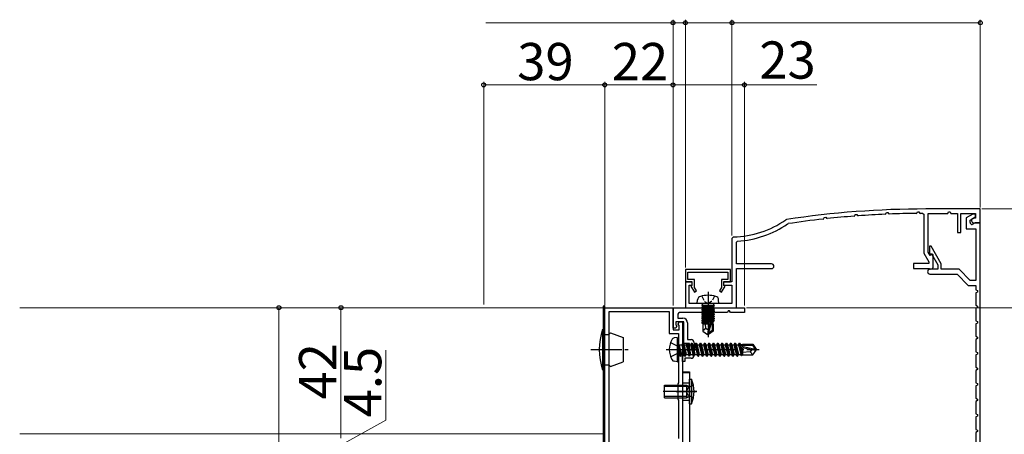
# Model space of a CAD drawing. Extents: x 105 to 1155, y 126 to 1689.
# Drawn here: x 631 to 949, y 388 to 521 of the extents above; entities that cross this region are included whole.
import ezdxf

# ---------------------------------------------------------------- set-up
doc = ezdxf.new("R2010")
doc.units = 0
doc.linetypes.add('YCENTER_1', pattern=[13, 10, -1, 1, -1])
doc.linetypes.add('YHIDDEN_1', pattern=[4, 3, -1])
for name, color, linetype, lineweight in [('YKK_11', 7, 'CONTINUOUS', 30), ('YKK_12', 2, 'CONTINUOUS', 13), ('YKK_13', 4, 'CONTINUOUS', 30), ('YKK_D', 6, 'CONTINUOUS', 13)]:
    doc.layers.add(name, color=color, linetype=linetype, lineweight=lineweight)
doc.styles.add('text-b', font='txt')

msp = doc.modelspace()

# ---------------------------------------------------------------- linework, layer by layer
at = {"layer": 'YKK_11', "color": 30, "linetype": 'ByBlock', "lineweight": -2, "ltscale": 0.5}
for p, q in [((940.99, 460.2, 0), (923.49, 460.2, 0)), ((940.99, 455.7, 0), (940.99, 460.2, 0)), ((890.38, 456.96, 0), (890.54, 457.08, 0)), ((890.54, 457.08, 0), (890.72, 457.51, 0)), ((890.72, 457.51, 0), (891.21, 457.55, 0)), ((891.21, 457.55, 0), (891.4, 457.24, 0)), ((891.4, 457.24, 0), (891.68, 457.1, 0)), ((900.38, 457.9, 0), (900.54, 458.02, 0)), ((900.54, 458.02, 0), (900.73, 458.44, 0)), ((900.73, 458.44, 0), (901.22, 458.46, 0)), ((901.22, 458.46, 0), (901.4, 458.15, 0)), ((901.4, 458.15, 0), (901.68, 458, 0)), ((910.37, 458.51, 0), (910.55, 458.62, 0)), ((910.55, 458.62, 0), (910.74, 459.03, 0)), ((910.74, 459.03, 0), (911.23, 459.04, 0)), ((911.23, 459.04, 0), (911.41, 458.72, 0)), ((911.41, 458.72, 0), (911.68, 458.56, 0)), ((920.37, 458.78, 0), (920.55, 458.89, 0)), ((920.55, 458.89, 0), (920.75, 459.29, 0)), ((920.75, 459.29, 0), (921.24, 459.29, 0)), ((921.24, 459.29, 0), (921.41, 458.96, 0)), ((921.41, 458.96, 0), (921.68, 458.79, 0)), ((922.49, 458.8, 0), (922.79, 458.5, 0)), ((922.79, 458.5, 0), (922.79, 445.93, 0)), ((924.19, 446.3, 0), (924.19, 458.8, 0)), ((924.19, 458.8, 0), (930.49, 458.8, 0)), ((930.49, 458.8, 0), (930.75, 459.3, 0)), ((930.75, 459.3, 0), (931.24, 459.3, 0)), ((931.24, 459.3, 0), (931.49, 458.8, 0)), ((931.49, 458.8, 0), (933.69, 458.8, 0)), ((933.69, 458.8, 0), (933.69, 452.6, 0)), ((934.69, 452.6, 0), (934.69, 458.8, 0)), ((934.69, 458.8, 0), (939.49, 458.8, 0)), ((938.79, 457.2, 0), (938.19, 456.85, 0)), ((938.19, 456.85, 0), (938.19, 456.4, 0)), ((939.49, 457.2, 0), (938.79, 457.2, 0)), ((939.49, 458.8, 0), (939.49, 457.2, 0)), ((878.56, 456.81, 0), (878.35, 456.73, 0)), ((878.93, 455.42, 0), (879.05, 455.47, 0)), ((938.89, 455.7, 0), (940.99, 455.7, 0)), ((861.49, 451.2, 0), (860.99, 450.7, 0)), ((860.99, 450.7, 0), (860.99, 436.7, 0)), ((933.69, 452.6, 0), (934.69, 452.6, 0)), ((862.49, 449.55, 0), (862.78, 449.85, 0)), ((862.49, 442.5, 0), (862.49, 449.55, 0)), ((922.79, 445.93, 0), (924.39, 443.15, 0)), ((924.8, 445.25, 0), (924.19, 446.3, 0)), ((925.49, 445.64, 0), (924.8, 445.25, 0)), ((925.79, 445.47, 0), (925.49, 445.64, 0)), ((925.79, 441.5, 0), (925.79, 445.47, 0)), ((873.74, 442.5, 0), (862.49, 442.5, 0)), ((862.49, 428.4, 0), (862.49, 441, 0)), ((862.49, 441, 0), (873.74, 441, 0)), ((924.39, 442.6, 0), (919.49, 442.6, 0)), ((919.49, 442.6, 0), (919.49, 441, 0)), ((919.49, 441, 0), (924.49, 441, 0)), ((924.39, 443.15, 0), (924.39, 442.6, 0)), ((924.49, 441, 0), (924.67, 440.94, 0)), ((860.49, 440.7, 0), (845.99, 440.7, 0)), ((845.99, 440.7, 0), (845.99, 436.7, 0)), ((846.79, 437.5, 0), (846.79, 439.8, 0)), ((846.79, 439.8, 0), (859.69, 439.8, 0)), ((859.69, 439.8, 0), (859.69, 437.5, 0)), ((860.49, 436.7, 0), (860.49, 440.7, 0)), ((845.99, 436.7, 0), (848.09, 436.7, 0)), ((848.19, 436.7, 0), (845.99, 436.7, 0)), ((845.99, 436.7, 0), (845.99, 428.4, 0)), ((848.89, 437.5, 0), (846.79, 437.5, 0)), ((847.19, 429.8, 0), (847.19, 435.7, 0)), ((847.19, 435.7, 0), (848.19, 435.7, 0)), ((848.09, 435.6, 0), (847.72, 435.38, 0)), ((847.72, 435.38, 0), (848.87, 433.4, 0)), ((848.09, 436.7, 0), (848.09, 435.6, 0)), ((848.19, 435.7, 0), (848.19, 436.7, 0)), ((848.89, 434.95, 0), (848.89, 437.5, 0)), ((849.56, 433.8, 0), (848.89, 434.95, 0)), ((857.59, 434.95, 0), (856.93, 433.8, 0)), ((859.69, 437.5, 0), (857.59, 437.5, 0)), ((857.59, 437.5, 0), (857.59, 434.95, 0)), ((857.62, 433.4, 0), (858.77, 435.38, 0)), ((860.99, 436.7, 0), (858.29, 436.7, 0)), ((858.29, 436.7, 0), (858.29, 435.7, 0)), ((858.29, 435.7, 0), (860.99, 435.7, 0)), ((858.39, 435.6, 0), (858.39, 436.7, 0)), ((858.39, 436.7, 0), (860.49, 436.7, 0)), ((858.77, 435.38, 0), (858.39, 435.6, 0)), ((860.99, 435.7, 0), (860.99, 429.8, 0)), ((848.87, 433.4, 0), (849.56, 433.8, 0)), ((856.93, 433.8, 0), (857.62, 433.4, 0)), ((845.99, 428.4, 0), (862.49, 428.4, 0)), ((860.99, 429.8, 0), (847.19, 429.8, 0))]:
    msp.add_line(p, q, dxfattribs=at)
at = {"layer": 'YKK_11', "color": 30, "ltscale": 0.5}
for p, q in [((938.57, 458.5), (936.49, 457.3)), ((936.49, 457.3), (936.49, 453.8)), ((937.69, 456.61), (939.49, 457.64)), ((939.49, 458.5), (938.57, 458.5)), ((939.49, 457.64), (939.49, 458.5)), ((936.49, 453.8), (939.59, 453.8)), ((937.69, 455.9), (937.69, 456.61)), ((938.64, 455.27), (938.39, 455.2)), ((939.39, 455.7), (938.64, 455.27)), ((940.99, 455.7), (939.39, 455.7)), ((939.59, 453.8), (939.59, 437.2)), ((940.99, 368.7), (940.99, 455.7)), ((925.12, 448.2), (924.59, 448.2)), ((924.59, 448.2), (924.59, 445.7)), ((928.39, 442.53), (925.12, 448.2)), ((924.59, 445.7), (925.29, 445.7)), ((925.29, 445.7), (927.29, 442.23)), ((927.29, 442.23), (927.29, 440.8)), ((928.39, 440.8), (928.39, 442.53)), ((927.29, 440.8), (924.79, 440.8)), ((924.79, 439.2), (933.49, 439.2)), ((934.16, 440.8), (928.39, 440.8)), ((933.49, 439.2), (937.09, 435.6)), ((937.76, 437.2), (934.16, 440.8)), ((937.09, 435.6), (939.59, 435.6)), ((939.59, 437.2), (937.76, 437.2)), ((939.59, 435.6), (939.59, 434.2)), ((939.59, 434.2), (940.09, 433.94)), ((940.09, 433.45), (939.59, 433.2)), ((939.59, 433.2), (939.59, 429.2)), ((940.09, 433.94), (940.09, 433.45)), ((939.59, 429.2), (940.09, 428.94)), ((940.09, 428.45), (939.59, 428.2)), ((940.09, 428.94), (940.09, 428.45)), ((939.59, 428.2), (939.59, 424.2)), ((939.59, 424.2), (940.09, 423.94)), ((940.09, 423.45), (939.59, 423.2)), ((939.59, 423.2), (939.59, 419.2)), ((940.09, 423.94), (940.09, 423.45)), ((939.59, 419.2), (940.09, 418.94)), ((940.09, 418.94), (940.09, 418.45)), ((940.09, 418.45), (939.59, 418.2)), ((939.59, 418.2), (939.59, 414.2)), ((939.59, 414.2), (940.09, 413.94)), ((940.09, 413.45), (939.59, 413.2)), ((939.59, 413.2), (939.59, 409.2)), ((940.09, 413.94), (940.09, 413.45)), ((939.59, 409.2), (940.09, 408.94)), ((940.09, 408.45), (939.59, 408.2)), ((939.59, 408.2), (939.59, 404.2)), ((940.09, 408.94), (940.09, 408.45)), ((939.59, 404.2), (940.09, 403.94)), ((940.09, 403.45), (939.59, 403.2)), ((939.59, 403.2), (939.59, 399.2)), ((940.09, 403.94), (940.09, 403.45)), ((939.59, 399.2), (940.09, 398.94)), ((940.09, 398.45), (939.59, 398.2)), ((939.59, 398.2), (939.59, 394.2)), ((940.09, 398.94), (940.09, 398.45)), ((939.59, 394.2), (940.09, 393.94)), ((940.09, 393.45), (939.59, 393.2)), ((940.09, 393.94), (940.09, 393.45)), ((939.59, 393.2), (939.59, 389.2)), ((939.59, 389.2), (940.09, 388.94)), ((940.09, 388.45), (939.59, 388.2)), ((939.59, 388.2), (939.59, 384.2)), ((940.09, 388.94), (940.09, 388.45))]:
    msp.add_line(p, q, dxfattribs=at)
at = {"layer": 'YKK_11', "color": 211, "linetype": 'ByBlock', "lineweight": -2, "ltscale": 0.5}
for p, q in [((820, 371.9, 0), (820, 428.4, 0)), ((820, 428.4, 0), (842, 428.4, 0)), ((842, 428.4, 0), (842, 421.3, 0)), ((842, 428.4, 0), (865, 428.4, 0)), ((842, 421.8, 0), (842, 428.4, 0)), ((865, 428.4, 0), (865, 426.9, 0)), ((821.4, 371.1, 0), (821.4, 427.2, 0)), ((821.4, 427.2, 0), (840.8, 427.2, 0)), ((840.8, 427.2, 0), (840.8, 420.1, 0)), ((843.5, 425.9, 0), (843.5, 425, 0)), ((854.5, 426.9, 0), (844.5, 426.9, 0)), ((854.75, 427.4, 0), (854.5, 426.9, 0)), ((855.24, 427.4, 0), (854.75, 427.4, 0)), ((855.5, 426.9, 0), (855.24, 427.4, 0)), ((859.5, 426.9, 0), (855.5, 426.9, 0)), ((859.75, 427.4, 0), (859.5, 426.9, 0)), ((860.24, 427.4, 0), (859.75, 427.4, 0)), ((860.5, 426.9, 0), (860.24, 427.4, 0)), ((865, 426.9, 0), (860.5, 426.9, 0)), ((845.5, 423.8, 0), (842.9, 423.8, 0)), ((842.9, 423.8, 0), (842.9, 422.92, 0)), ((842.9, 422.92, 0), (843.26, 422.56, 0)), ((843.26, 422.56, 0), (842.9, 421.8, 0)), ((843.5, 425, 0), (845.2, 425, 0)), ((843.64, 423.04, 0), (844, 423.8, 0)), ((844, 422.67, 0), (843.64, 423.04, 0)), ((844, 423.8, 0), (845, 423.8, 0)), ((844, 421.3, 0), (844, 422.67, 0)), ((845, 423.8, 0), (845, 357.97, 0)), ((845.5, 416.9, 0), (845.5, 423.8, 0)), ((846.7, 423.5, 0), (846.7, 418.1, 0)), ((840.8, 420.1, 0), (843.8, 420.1, 0)), ((842.9, 421.8, 0), (842, 421.8, 0)), ((842, 421.3, 0), (844, 421.3, 0)), ((843.8, 420.1, 0), (843.8, 404.2, 0)), ((847.3, 416.9, 0), (845.5, 416.9, 0)), ((846.7, 418.1, 0), (847.8, 418.1, 0)), ((847.3, 415.56, 0), (847.3, 416.9, 0)), ((848.8, 417.1, 0), (848.8, 413.1, 0)), ((845, 412.8, 0), (845.8, 413.3, 0)), ((845, 411.1, 0), (845, 412.8, 0)), ((845.8, 413.3, 0), (847.3, 413.3, 0)), ((847.42, 415.37, 0), (847.3, 415.56, 0)), ((847.3, 414.64, 0), (847.42, 414.82, 0)), ((847.3, 413.3, 0), (847.3, 414.64, 0)), ((847.42, 414.82, 0), (847.42, 415.37, 0)), ((845.8, 411.1, 0), (845, 411.1, 0)), ((847.8, 412.1, 0), (845.8, 412.1, 0)), ((845.8, 412.1, 0), (845.8, 411.1, 0)), ((843.8, 404.2, 0), (843.5, 403.9, 0)), ((843.5, 403.9, 0), (843.5, 398.9, 0)), ((843.5, 398.9, 0), (843.8, 398.6, 0)), ((843.8, 398.6, 0), (843.8, 386.2, 0))]:
    msp.add_line(p, q, dxfattribs=at)
at = {"layer": 'YKK_11', "color": 30, "linetype": 'ByBlock', "lineweight": -2, "ltscale": 0.5}
for centre, radius, start, end in [((923.49, 160.2, 0), 300, 90, 98.6134), ((923.49, 160.2, 0), 298.6, 96.3676, 98.5593), ((923.5, 160.19, 0), 298.6, 94.4405, 96.1157), ((923.49, 160.2, 0), 298.6, 92.5184, 94.1892), ((923.49, 160.2, 0), 298.6, 90.5991, 92.2676), ((923.49, 160.22, 0), 298.58, 90.1921, 90.3485), ((860.99, 481.2, 0), 30, 270.9393, 305.3462), ((860.99, 481.2, 0), 31.4, 273.2551, 304.8256), ((938.89, 456.4, 0), 0.7, 180, 270), ((873.74, 441.75, 0), 0.75, 270, 90), ((925.09, 441.5, 0), 0.7, 233.1301, 360)]:
    msp.add_arc(centre, radius, start, end, dxfattribs=at)
at = {"layer": 'YKK_11', "color": 30, "ltscale": 0.5}
for centre, radius, start in [((938.39, 455.9), 0.7, 180), ((924.79, 440), 0.8, 90)]:
    msp.add_arc(centre, radius, start, 270, dxfattribs=at)
at = {"layer": 'YKK_11', "color": 211, "linetype": 'ByBlock', "lineweight": -2, "ltscale": 0.5}
for centre, radius, start, end in [((844.5, 425.9, 0), 1, 90, 180), ((845.2, 423.5, 0), 1.5, 0, 90), ((847.8, 417.1, 0), 1, 0, 90), ((847.8, 413.1, 0), 1, 270, 360)]:
    msp.add_arc(centre, radius, start, end, dxfattribs=at)
at = {"layer": 'YKK_12'}
for p, q in [((819.5, 428.4, 0), (631.5, 428.4, 0)), ((819.5, 387.8, 0), (631.5, 387.8, 0))]:
    msp.add_line(p, q, dxfattribs=at)
at = {"layer": 'YKK_13', "linetype": 'YHIDDEN_1', "ltscale": 0.5}
for p, q in [((851.24, 432.16, 0), (852.15, 430.35, 0)), ((855.34, 432.16, 0), (854.44, 430.35, 0)), ((852.15, 430.35, 0), (853.29, 429.74, 0)), ((854.44, 430.35, 0), (853.29, 429.74, 0))]:
    msp.add_line(p, q, dxfattribs=at)
at = {"layer": 'YKK_13', "linetype": 'YCENTER_1', "ltscale": 0.5}
msp.add_line((853.29, 433.55, 0), (853.29, 418.87, 0), dxfattribs=at)
at = {"layer": 'YKK_13'}
for p, q in [((820, 428.9, 0), (819.5, 428.9, 0)), ((819.5, 428.9, 0), (819.5, 317.9, 0)), ((820, 428.9, 0), (819.5, 428.9, 0)), ((820, 317.9, 0), (820, 428.9, 0)), ((849.79, 429.8, 0), (849.89, 430.92, 0)), ((856.79, 429.8, 0), (849.79, 429.8, 0)), ((855.27, 429.1, 0), (851.32, 429.1, 0)), ((851.32, 429.1, 0), (851.32, 429.01, 0)), ((851.32, 429.01, 0), (851.81, 429.1, 0)), ((854.78, 429.1, 0), (851.32, 428.49, 0)), ((851.32, 429.01, 0), (851.69, 428.79, 0)), ((851.32, 428.31, 0), (855.27, 429.01, 0)), ((851.32, 428.49, 0), (851.69, 428.7, 0)), ((855.27, 428.49, 0), (851.32, 427.79, 0)), ((851.32, 428.49, 0), (851.32, 428.31, 0)), ((851.32, 427.61, 0), (855.27, 428.31, 0)), ((851.32, 428.31, 0), (851.69, 428.09, 0)), ((851.56, 429.3, 0), (851.56, 429.1, 0)), ((853.09, 429.1, 0), (851.69, 428.79, 0)), ((851.69, 428.7, 0), (853.5, 429.1, 0)), ((851.69, 428.7, 0), (851.69, 428.79, 0)), ((854.89, 428.79, 0), (851.69, 428.09, 0)), ((851.69, 428, 0), (854.89, 428.7, 0)), ((855.27, 429.01, 0), (854.89, 428.79, 0)), ((854.89, 428.7, 0), (854.89, 428.79, 0)), ((855.27, 428.49, 0), (854.89, 428.7, 0)), ((855.27, 428.31, 0), (854.89, 428.09, 0)), ((855.02, 429.3, 0), (855.02, 429.1, 0)), ((855.27, 429.1, 0), (855.27, 429.01, 0)), ((855.27, 428.49, 0), (855.27, 428.31, 0)), ((856.79, 429.8, 0), (856.7, 430.92, 0)), ((851.32, 427.79, 0), (851.69, 428, 0)), ((855.27, 427.79, 0), (851.32, 427.09, 0)), ((851.32, 427.79, 0), (851.32, 427.61, 0)), ((851.32, 426.91, 0), (855.27, 427.61, 0)), ((851.32, 427.61, 0), (851.69, 427.39, 0)), ((851.32, 427.09, 0), (851.69, 427.3, 0)), ((855.27, 427.09, 0), (851.32, 426.39, 0)), ((851.32, 427.09, 0), (851.32, 426.91, 0)), ((851.32, 426.21, 0), (855.27, 426.91, 0)), ((851.32, 426.91, 0), (851.69, 426.69, 0)), ((851.32, 426.39, 0), (851.69, 426.6, 0)), ((851.32, 426.39, 0), (851.32, 426.21, 0)), ((855.27, 426.39, 0), (851.32, 425.69, 0)), ((851.32, 426.21, 0), (851.69, 425.99, 0)), ((851.32, 425.51, 0), (855.27, 426.21, 0)), ((851.32, 425.69, 0), (851.69, 425.9, 0)), ((851.32, 425.69, 0), (851.32, 425.51, 0)), ((855.27, 425.69, 0), (851.32, 424.99, 0)), ((851.32, 425.51, 0), (851.69, 425.29, 0)), ((851.32, 424.81, 0), (855.27, 425.51, 0)), ((851.32, 424.99, 0), (851.69, 425.2, 0)), ((854.89, 428.09, 0), (851.69, 427.39, 0)), ((851.69, 428, 0), (851.69, 428.09, 0)), ((851.69, 427.3, 0), (854.89, 428, 0)), ((854.89, 427.39, 0), (851.69, 426.69, 0)), ((851.69, 427.3, 0), (851.69, 427.39, 0)), ((851.69, 426.6, 0), (854.89, 427.3, 0)), ((851.69, 426.6, 0), (851.69, 426.69, 0)), ((854.89, 426.69, 0), (851.69, 425.99, 0)), ((851.69, 425.9, 0), (854.89, 426.6, 0)), ((851.69, 425.9, 0), (851.69, 425.99, 0)), ((854.89, 425.99, 0), (851.69, 425.29, 0)), ((851.69, 425.2, 0), (854.89, 425.9, 0)), ((851.69, 425.2, 0), (851.69, 425.29, 0)), ((854.89, 425.29, 0), (851.69, 424.59, 0)), ((851.69, 424.5, 0), (854.89, 425.2, 0)), ((854.89, 428, 0), (854.89, 428.09, 0)), ((855.27, 427.79, 0), (854.89, 428, 0)), ((855.27, 427.61, 0), (854.89, 427.39, 0)), ((854.89, 427.3, 0), (854.89, 427.39, 0)), ((855.27, 427.09, 0), (854.89, 427.3, 0)), ((855.27, 426.91, 0), (854.89, 426.69, 0)), ((854.89, 426.6, 0), (854.89, 426.69, 0)), ((855.27, 426.39, 0), (854.89, 426.6, 0)), ((855.27, 426.21, 0), (854.89, 425.99, 0)), ((854.89, 425.9, 0), (854.89, 425.99, 0)), ((855.27, 425.69, 0), (854.89, 425.9, 0)), ((855.27, 425.51, 0), (854.89, 425.29, 0)), ((854.89, 425.2, 0), (854.89, 425.29, 0)), ((855.27, 424.99, 0), (854.89, 425.2, 0)), ((855.27, 427.79, 0), (855.27, 427.61, 0)), ((855.27, 427.09, 0), (855.27, 426.91, 0)), ((855.27, 426.39, 0), (855.27, 426.21, 0)), ((855.27, 425.69, 0), (855.27, 425.51, 0)), ((851.32, 424.99, 0), (851.32, 424.81, 0)), ((855.27, 424.99, 0), (851.32, 424.29, 0)), ((851.32, 424.81, 0), (851.69, 424.59, 0)), ((851.32, 424.11, 0), (855.27, 424.81, 0)), ((851.32, 424.29, 0), (851.69, 424.5, 0)), ((851.32, 424.29, 0), (851.32, 424.11, 0)), ((851.32, 424.11, 0), (851.69, 423.89, 0)), ((854.12, 424.08, 0), (851.32, 423.59, 0)), ((851.32, 423.41, 0), (854.06, 423.9, 0)), ((851.32, 423.59, 0), (851.69, 423.8, 0)), ((851.32, 423.59, 0), (851.32, 423.41, 0)), ((851.32, 423.41, 0), (851.69, 423.19, 0)), ((853.83, 423.1, 0), (851.64, 423.1, 0)), ((851.64, 423.1, 0), (851.64, 420.81, 0)), ((851.69, 424.5, 0), (851.69, 424.59, 0)), ((854.89, 424.59, 0), (851.69, 423.89, 0)), ((851.69, 423.8, 0), (854.89, 424.5, 0)), ((851.69, 423.8, 0), (851.69, 423.89, 0)), ((854, 423.7, 0), (851.69, 423.19, 0)), ((851.69, 423.1, 0), (851.69, 423.19, 0)), ((852.59, 421.7, 0), (852.45, 423.1, 0)), ((853.29, 421.3, 0), (854.15, 424.21, 0)), ((853.44, 420.16, 0), (854.64, 424.15, 0)), ((855.27, 424.29, 0), (854.64, 424.17, 0)), ((854.64, 424.15, 0), (854.64, 421, 0)), ((854.64, 424, 0), (855.27, 424.11, 0)), ((854.89, 423.89, 0), (854.64, 423.84, 0)), ((854.94, 423.1, 0), (854.64, 423.1, 0)), ((855.27, 424.81, 0), (854.89, 424.59, 0)), ((854.89, 424.5, 0), (854.89, 424.59, 0)), ((855.27, 424.29, 0), (854.89, 424.5, 0)), ((855.27, 424.11, 0), (854.89, 423.89, 0)), ((854.89, 423.1, 0), (854.89, 423.89, 0)), ((854.94, 423.1, 0), (854.94, 420.81, 0)), ((855.27, 424.99, 0), (855.27, 424.81, 0)), ((855.27, 424.29, 0), (855.27, 424.11, 0)), ((819.28, 421.4, 0), (820, 421.4, 0)), ((819.28, 421.4, 0), (819.28, 408.4, 0)), ((819.28, 421.4, 0), (820, 421.4, 0)), ((819.28, 421.4, 0), (819.28, 408.4, 0)), ((820, 408.4, 0), (820, 421.4, 0)), ((820, 408.4, 0), (820, 421.4, 0)), ((820, 419.8, 0), (821.3, 419.8, 0)), ((820, 419.8, 0), (821.3, 419.8, 0)), ((821.3, 419.8, 0), (821.8, 420.3, 0)), ((821.3, 419.8, 0), (821.8, 420.3, 0)), ((821.8, 420.3, 0), (825.9, 418.81, 0)), ((821.8, 420.3, 0), (825.9, 418.81, 0)), ((825.9, 418.81, 0), (825.9, 410.99, 0)), ((825.9, 418.81, 0), (825.9, 410.99, 0)), ((843.3, 418.81, 0), (842.32, 418.64, 0)), ((843.3, 418.81, 0), (843.3, 410.99, 0)), ((843.3, 418.81, 0), (843.8, 418.72, 0)), ((852.59, 421.7, 0), (851.64, 420.89, 0)), ((851.64, 420.81, 0), (853.14, 419.8, 0)), ((853.29, 421.2, 0), (852.59, 421.7, 0)), ((853.29, 421.3, 0), (853.14, 419.8, 0)), ((853.44, 419.8, 0), (853.14, 419.8, 0)), ((853.29, 421.3, 0), (853.29, 419.8, 0)), ((854.64, 421, 0), (853.44, 420.16, 0)), ((854.94, 420.81, 0), (853.44, 419.8, 0)), ((853.44, 420.16, 0), (853.44, 419.8, 0)), ((854.94, 420.81, 0), (854.64, 421, 0)), ((843.8, 418.72, 0), (843.8, 411.07, 0)), ((844.45, 412.8, 0), (843.85, 416.4, 0)), ((843.85, 416.4, 0), (843.95, 416.4, 0)), ((843.85, 416.4, 0), (844.13, 413.35, 0)), ((843.95, 416.4, 0), (844.55, 412.8, 0)), ((844.87, 413.35, 0), (843.95, 416.4, 0)), ((844, 416.45, 0), (844.83, 416.45, 0)), ((845.15, 417, 0), (844.83, 416.45, 0)), ((844.83, 416.45, 0), (845.53, 413.35, 0)), ((845.85, 412.8, 0), (845.15, 417, 0)), ((845.15, 417, 0), (845.25, 417, 0)), ((845.25, 417, 0), (845.57, 416.45, 0)), ((845.25, 417, 0), (845.95, 412.8, 0)), ((845.57, 416.45, 0), (846.27, 413.35, 0)), ((845.57, 416.45, 0), (846.23, 416.45, 0)), ((846.55, 417, 0), (846.23, 416.45, 0)), ((846.23, 416.45, 0), (846.93, 413.35, 0)), ((847.25, 412.8, 0), (846.55, 417, 0)), ((846.55, 417, 0), (846.65, 417, 0)), ((846.65, 417, 0), (846.97, 416.45, 0)), ((846.65, 417, 0), (847.35, 412.8, 0)), ((846.97, 416.45, 0), (847.67, 413.35, 0)), ((846.97, 416.45, 0), (847.63, 416.45, 0)), ((847.95, 417, 0), (847.63, 416.45, 0)), ((847.63, 416.45, 0), (848.33, 413.35, 0)), ((848.65, 412.8, 0), (847.95, 417, 0)), ((847.95, 417, 0), (848.05, 417, 0)), ((848.05, 417, 0), (848.37, 416.45, 0)), ((848.05, 417, 0), (848.75, 412.8, 0)), ((848.37, 416.45, 0), (849.07, 413.35, 0)), ((848.37, 416.45, 0), (849.03, 416.45, 0)), ((849.35, 417, 0), (849.03, 416.45, 0)), ((849.03, 416.45, 0), (849.73, 413.35, 0)), ((850.05, 412.8, 0), (849.35, 417, 0)), ((849.35, 417, 0), (849.45, 417, 0)), ((849.45, 417, 0), (849.77, 416.45, 0)), ((849.45, 417, 0), (850.15, 412.8, 0)), ((849.77, 416.45, 0), (850.47, 413.35, 0)), ((849.77, 416.45, 0), (850.43, 416.45, 0)), ((850.75, 417, 0), (850.43, 416.45, 0)), ((850.43, 416.45, 0), (851.13, 413.35, 0)), ((851.45, 412.8, 0), (850.75, 417, 0)), ((850.75, 417, 0), (850.85, 417, 0)), ((850.85, 417, 0), (851.17, 416.45, 0)), ((850.85, 417, 0), (851.55, 412.8, 0)), ((851.17, 416.45, 0), (851.52, 414.9, 0)), ((851.17, 416.45, 0), (851.83, 416.45, 0)), ((852.15, 417, 0), (851.83, 416.45, 0)), ((851.83, 416.45, 0), (852.53, 413.35, 0)), ((852.15, 417, 0), (852.25, 417, 0)), ((852.85, 412.8, 0), (852.15, 417, 0)), ((852.25, 417, 0), (852.95, 412.8, 0)), ((852.25, 417, 0), (852.57, 416.45, 0)), ((852.57, 416.45, 0), (852.92, 414.9, 0)), ((852.57, 416.45, 0), (853.23, 416.45, 0)), ((853.55, 417, 0), (853.23, 416.45, 0)), ((853.23, 416.45, 0), (853.93, 413.35, 0)), ((853.55, 417, 0), (853.65, 417, 0)), ((854.25, 412.8, 0), (853.55, 417, 0)), ((853.65, 417, 0), (854.35, 412.8, 0)), ((853.65, 417, 0), (853.97, 416.45, 0)), ((853.97, 416.45, 0), (854.32, 414.9, 0)), ((853.97, 416.45, 0), (854.63, 416.45, 0)), ((854.95, 417, 0), (854.63, 416.45, 0)), ((854.63, 416.45, 0), (855.33, 413.35, 0)), ((854.95, 417, 0), (855.05, 417, 0)), ((855.65, 412.8, 0), (854.95, 417, 0)), ((855.05, 417, 0), (855.75, 412.8, 0)), ((855.05, 417, 0), (855.37, 416.45, 0)), ((855.37, 416.45, 0), (855.72, 414.9, 0)), ((855.37, 416.45, 0), (856.03, 416.45, 0)), ((856.35, 417, 0), (856.03, 416.45, 0)), ((856.03, 416.45, 0), (856.73, 413.35, 0)), ((856.35, 417, 0), (856.45, 417, 0)), ((857.05, 412.8, 0), (856.35, 417, 0)), ((856.45, 417, 0), (857.15, 412.8, 0)), ((856.45, 417, 0), (856.77, 416.45, 0)), ((856.77, 416.45, 0), (857.47, 413.35, 0)), ((856.77, 416.45, 0), (857.43, 416.45, 0)), ((857.75, 417, 0), (857.43, 416.45, 0)), ((857.43, 416.45, 0), (858.13, 413.35, 0)), ((857.75, 417, 0), (857.85, 417, 0)), ((858.45, 412.8, 0), (857.75, 417, 0)), ((857.85, 417, 0), (858.17, 416.45, 0)), ((857.85, 417, 0), (858.55, 412.8, 0)), ((858.17, 416.45, 0), (858.87, 413.35, 0)), ((858.17, 416.45, 0), (858.83, 416.45, 0)), ((859.15, 417, 0), (858.83, 416.45, 0)), ((858.83, 416.45, 0), (859.53, 413.35, 0)), ((859.15, 417, 0), (859.25, 417, 0)), ((859.85, 412.8, 0), (859.15, 417, 0)), ((859.25, 417, 0), (859.57, 416.45, 0)), ((859.25, 417, 0), (859.95, 412.8, 0)), ((859.57, 416.45, 0), (860.27, 413.35, 0)), ((859.57, 416.45, 0), (860.23, 416.45, 0)), ((860.55, 417, 0), (860.23, 416.45, 0)), ((860.23, 416.45, 0), (860.93, 413.35, 0)), ((860.55, 417, 0), (860.65, 417, 0)), ((861.25, 412.8, 0), (860.55, 417, 0)), ((860.65, 417, 0), (860.97, 416.45, 0)), ((860.65, 417, 0), (861.35, 412.8, 0)), ((860.97, 416.45, 0), (861.67, 413.35, 0)), ((860.97, 416.45, 0), (861.63, 416.45, 0)), ((861.95, 417, 0), (861.63, 416.45, 0)), ((861.63, 416.45, 0), (862.33, 413.35, 0)), ((861.95, 417, 0), (862.05, 417, 0)), ((862.65, 412.8, 0), (861.95, 417, 0)), ((862.05, 417, 0), (862.37, 416.45, 0)), ((862.05, 417, 0), (862.75, 412.8, 0)), ((862.37, 416.45, 0), (863.07, 413.35, 0)), ((862.37, 416.45, 0), (863.03, 416.45, 0)), ((863.35, 417, 0), (863.03, 416.45, 0)), ((863.03, 416.45, 0), (863.11, 416.13, 0)), ((863.18, 415.86, 0), (863.85, 413.35, 0)), ((863.19, 416.24, 0), (868.44, 415.05, 0)), ((863.29, 415.81, 0), (867.29, 414.9, 0)), ((863.35, 417, 0), (863.47, 416.3, 0)), ((863.35, 417, 0), (863.45, 417, 0)), ((863.35, 416.3, 0), (867.59, 416.3, 0)), ((863.45, 417, 0), (863.57, 416.3, 0)), ((863.45, 417, 0), (863.69, 416.58, 0)), ((863.57, 415.75, 0), (864.05, 413, 0)), ((863.67, 415.72, 0), (864.15, 413, 0)), ((863.69, 416.58, 0), (864.4, 416.58, 0)), ((863.69, 416.58, 0), (863.74, 416.3, 0)), ((863.85, 415.68, 0), (864.28, 413.22, 0)), ((864.4, 416.6, 0), (867.75, 416.6, 0)), ((864.4, 416.6, 0), (864.4, 416.3, 0)), ((867.75, 416.6, 0), (867.59, 416.3, 0)), ((867.59, 416.3, 0), (868.44, 415.05, 0)), ((867.75, 416.6, 0), (868.8, 415.05, 0)), ((844, 413.35, 0), (844.13, 413.35, 0)), ((844.45, 412.8, 0), (844.13, 413.35, 0)), ((844.45, 412.8, 0), (844.55, 412.8, 0)), ((844.45, 412.8, 0), (844.55, 412.8, 0)), ((844.55, 412.8, 0), (844.87, 413.35, 0)), ((844.87, 413.35, 0), (845.53, 413.35, 0)), ((845.85, 412.8, 0), (845.53, 413.35, 0)), ((845.85, 412.8, 0), (845.95, 412.8, 0)), ((845.95, 412.8, 0), (846.27, 413.35, 0)), ((846.27, 413.35, 0), (846.93, 413.35, 0)), ((847.25, 412.8, 0), (846.93, 413.35, 0)), ((847.25, 412.8, 0), (847.35, 412.8, 0)), ((847.35, 412.8, 0), (847.67, 413.35, 0)), ((847.67, 413.35, 0), (848.33, 413.35, 0)), ((848.65, 412.8, 0), (848.33, 413.35, 0)), ((848.65, 412.8, 0), (848.75, 412.8, 0)), ((848.75, 412.8, 0), (849.07, 413.35, 0)), ((849.07, 413.35, 0), (849.73, 413.35, 0)), ((850.05, 412.8, 0), (849.73, 413.35, 0)), ((850.05, 412.8, 0), (850.15, 412.8, 0)), ((850.15, 412.8, 0), (850.47, 413.35, 0)), ((850.47, 413.35, 0), (851.13, 413.35, 0)), ((851.45, 412.8, 0), (851.13, 413.35, 0)), ((851.45, 412.8, 0), (851.55, 412.8, 0)), ((851.52, 414.9, 0), (851.87, 413.35, 0)), ((851.55, 412.8, 0), (851.87, 413.35, 0)), ((851.87, 413.35, 0), (852.53, 413.35, 0)), ((852.85, 412.8, 0), (852.53, 413.35, 0)), ((852.85, 412.8, 0), (852.95, 412.8, 0)), ((852.92, 414.9, 0), (853.27, 413.35, 0)), ((852.95, 412.8, 0), (853.27, 413.35, 0)), ((853.27, 413.35, 0), (853.93, 413.35, 0)), ((854.25, 412.8, 0), (853.93, 413.35, 0)), ((854.25, 412.8, 0), (854.35, 412.8, 0)), ((854.32, 414.9, 0), (854.67, 413.35, 0)), ((854.35, 412.8, 0), (854.67, 413.35, 0)), ((854.67, 413.35, 0), (855.33, 413.35, 0)), ((855.65, 412.8, 0), (855.33, 413.35, 0)), ((855.65, 412.8, 0), (855.75, 412.8, 0)), ((855.72, 414.9, 0), (856.07, 413.35, 0)), ((855.75, 412.8, 0), (856.07, 413.35, 0)), ((856.07, 413.35, 0), (856.73, 413.35, 0)), ((857.05, 412.8, 0), (856.73, 413.35, 0)), ((857.05, 412.8, 0), (857.15, 412.8, 0)), ((857.15, 412.8, 0), (857.47, 413.35, 0)), ((857.47, 413.35, 0), (858.13, 413.35, 0)), ((858.45, 412.8, 0), (858.13, 413.35, 0)), ((858.45, 412.8, 0), (858.55, 412.8, 0)), ((858.55, 412.8, 0), (858.87, 413.35, 0)), ((858.87, 413.35, 0), (859.53, 413.35, 0)), ((859.85, 412.8, 0), (859.53, 413.35, 0)), ((859.85, 412.8, 0), (859.95, 412.8, 0)), ((859.95, 412.8, 0), (860.27, 413.35, 0)), ((860.27, 413.35, 0), (860.93, 413.35, 0)), ((861.25, 412.8, 0), (860.93, 413.35, 0)), ((861.25, 412.8, 0), (861.35, 412.8, 0)), ((861.35, 412.8, 0), (861.67, 413.35, 0)), ((861.67, 413.35, 0), (862.33, 413.35, 0)), ((862.65, 412.8, 0), (862.33, 413.35, 0)), ((862.65, 412.8, 0), (862.75, 412.8, 0)), ((862.75, 412.8, 0), (863.07, 413.35, 0)), ((863.07, 413.35, 0), (863.85, 413.35, 0)), ((864.05, 413, 0), (863.85, 413.35, 0)), ((864.05, 413, 0), (864.15, 413, 0)), ((864.15, 413, 0), (864.28, 413.22, 0)), ((864.28, 413.22, 0), (864.4, 413.22, 0)), ((864.4, 415.44, 0), (864.4, 413.2, 0)), ((866.9, 414.2, 0), (864.4, 413.95, 0)), ((864.4, 413.2, 0), (867.75, 413.2, 0)), ((867.4, 414.9, 0), (866.9, 414.2, 0)), ((866.9, 414.2, 0), (867.75, 413.2, 0)), ((867.29, 414.9, 0), (868.8, 414.9, 0)), ((867.29, 414.9, 0), (868.8, 414.75, 0)), ((867.75, 413.2, 0), (868.8, 414.75, 0)), ((868.44, 415.05, 0), (868.8, 415.05, 0)), ((868.8, 414.75, 0), (868.8, 415.05, 0)), ((820, 408.4, 0), (820, 410, 0)), ((820, 410, 0), (821.3, 410, 0)), ((820, 408.4, 0), (820, 410, 0)), ((820, 410, 0), (821.3, 410, 0)), ((821.3, 410, 0), (821.8, 409.5, 0)), ((821.3, 410, 0), (821.8, 409.5, 0)), ((821.8, 409.5, 0), (825.9, 410.99, 0)), ((821.8, 409.5, 0), (825.9, 410.99, 0)), ((843.3, 410.99, 0), (842.32, 411.16, 0)), ((843.3, 410.99, 0), (843.8, 411.07, 0)), ((820, 408.4, 0), (819.28, 408.4, 0)), ((820, 408.4, 0), (819.28, 408.4, 0)), ((839.3, 399.4, 0), (839.3, 403.4, 0)), ((839.3, 403.4, 0), (846.3, 403.4, 0)), ((846.3, 403.02, 0), (839.3, 403.02, 0)), ((846.3, 403.4, 0), (847.03, 403.14, 0)), ((846.3, 403.4, 0), (846.3, 399.4, 0)), ((846.3, 403.02, 0), (847.12, 403.13, 0)), ((848.59, 403.4, 0), (846.86, 402.54, 0)), ((847.3, 397.4, 0), (847.3, 405.4, 0)), ((847.3, 405.4, 0), (847.94, 405.34, 0)), ((847.94, 405.34, 0), (847.94, 397.45, 0)), ((849.72, 401.4, 0), (838.78, 401.4, 0)), ((846.3, 399.78, 0), (839.3, 399.78, 0)), ((846.86, 402.54, 0), (846.25, 401.4, 0)), ((846.86, 400.25, 0), (846.25, 401.4, 0)), ((846.3, 399.78, 0), (847.12, 399.67, 0)), ((848.59, 399.4, 0), (846.86, 400.25, 0)), ((839.3, 399.4, 0), (846.3, 399.4, 0)), ((846.3, 399.4, 0), (847.03, 399.66, 0)), ((847.3, 397.4, 0), (847.94, 397.45, 0))]:
    msp.add_line(p, q, dxfattribs=at)
at = {"layer": 'YKK_13', "linetype": 'YHIDDEN_1'}
for p, q in [((841.22, 417.2, 0), (843.54, 416.04, 0)), ((843.54, 416.04, 0), (844.14, 414.9, 0)), ((841.22, 412.6, 0), (843.54, 413.75, 0)), ((843.54, 413.75, 0), (844.14, 414.9, 0))]:
    msp.add_line(p, q, dxfattribs=at)
at = {"layer": 'YKK_13', "linetype": 'YCENTER_1'}
for p, q in [((815.51, 414.9, 0), (828.44, 414.9, 0)), ((815.51, 414.9, 0), (828.44, 414.9, 0)), ((839.8, 414.9, 0), (869.8, 414.9, 0))]:
    msp.add_line(p, q, dxfattribs=at)
at = {"layer": 'YKK_13', "color": 80}
for p, q in [((845, 407.69, 0), (847.3, 407.69, 0)), ((845, 407.69, 0), (845, 317.7, 0)), ((847.3, 407.69, 0), (847.3, 317.7, 0)), ((843.05, 401.39, 0), (849.55, 401.39, 0))]:
    msp.add_line(p, q, dxfattribs=at)
at = {"layer": 'YKK_13', "color": 80, "linetype": 'YHIDDEN_1'}
for p, q in [((847.3, 407.39, 0), (845, 407.39, 0)), ((845, 404.14, 0), (847.3, 404.14, 0)), ((845, 398.64, 0), (847.3, 398.64, 0))]:
    msp.add_line(p, q, dxfattribs=at)
at = {"layer": 'YKK_13'}
for centre, radius, start, end in [((851.19, 430.8, 0), 1.3, 105.8809, 175), ((853.29, 423.4, 0), 9, 74.1191, 105.8809), ((855.4, 430.8, 0), 1.3, 5, 74.1191), ((851.06, 429.3, 0), 0.5, 0, 90), ((855.52, 429.3, 0), 0.5, 90, 180), ((854.4, 424.15, 0), 0.248, 0, 167.191), ((838.2, 414.9, 0), 20, 161.0344, 198.9656), ((838.2, 414.9, 0), 20, 161.0344, 198.9656), ((847.3, 414.9, 0), 6.5, 149.3641, 210.6359), ((842.48, 417.75, 0), 0.9, 100, 149.3641), ((844, 416.65, 0), 0.2, 180, 270), ((863.35, 416.05, 0), 0.248, 90, 257.191), ((844, 413.15, 0), 0.2, 90, 180), ((842.48, 412.04, 0), 0.9, 210.6359, 260), ((847.1, 403.33, 0), 0.2, 250.5781, 0), ((839.3, 401.4, 0), 9.5, 335.4723, 24.5277), ((847.1, 399.47, 0), 0.2, 0, 109.4219)]:
    msp.add_arc(centre, radius, start, end, dxfattribs=at)
at = {"layer": 'YKK_D', "ltscale": 3}
for p, q in [((842, 429.1, 0), (842, 521.2, 0)), ((845.99, 441.4, 0), (845.99, 521.2, 0)), ((845.99, 441.4, 0), (845.99, 521.2, 0)), ((860.99, 451.7, 0), (860.99, 521.2, 0)), ((842, 520.2, 0), (781.7, 520.2, 0)), ((845.99, 520.2, 0), (842, 520.2, 0)), ((860.99, 520.2, 0), (845.99, 520.2, 0)), ((820, 429.1, 0), (820, 501.2, 0)), ((820, 500.2, 0), (842, 500.2, 0)), ((842, 429.1, 0), (842, 501.2, 0)), ((842, 429.1, 0), (842, 501.2, 0)), ((842, 500.2, 0), (865, 500.2, 0)), ((865, 429.1, 0), (865, 501.2, 0)), ((865, 500.2, 0), (888.37, 500.2, 0)), ((941.49, 460.2, 0), (1014.85, 460.2, 0)), ((865.7, 428.4, 0), (1014.85, 428.4, 0)), ((865.7, 428.4, 0), (1014.85, 428.4, 0))]:
    msp.add_line(p, q, dxfattribs=at)
at = {"layer": 'YKK_D'}
for p, q in [((860.99, 451.7, 0), (860.99, 521.2, 0)), ((940.99, 460.7, 0), (940.99, 521.2, 0)), ((860.99, 520.2, 0), (940.99, 520.2, 0)), ((781, 429.4, 0), (781, 501.2, 0)), ((820, 500.2, 0), (781, 500.2, 0)), ((820, 429.1, 0), (820, 501.2, 0)), ((819.5, 428.4, 0), (714, 428.4, 0)), ((715, 428.4, 0), (715, 316.4, 0)), ((780.5, 428.4, 0), (734, 428.4, 0)), ((735, 386.4, 0), (735, 428.4, 0)), ((749.5, 392.19, 0), (749.5, 414.69, 0)), ((735, 384.15, 0), (749.5, 392.19, 0))]:
    msp.add_line(p, q, dxfattribs=at)
at = {"layer": 'YKK_D', "linetype": 'ByBlock', "lineweight": -2}
for centre, radius in [((842, 520.2, 0), 0.637), ((845.99, 520.2, 0), 0.637), ((845.99, 520.2, 0), 0.637), ((860.99, 520.2, 0), 0.637), ((860.99, 520.2, 0), 0.637), ((940.99, 520.2, 0), 0.637), ((781, 500.2, 0), 0.637), ((820, 500.2, 0), 0.637), ((820, 500.2, 0), 0.637), ((842, 500.2, 0), 0.637), ((842, 500.2, 0), 0.637), ((865, 500.2, 0), 0.637), ((715, 428.4, 0), 0.638), ((735, 428.4, 0), 0.638)]:
    msp.add_circle(centre, radius, dxfattribs=at)

# ---------------------------------------------------------------- texts
at = {"layer": 'YKK_D', "style": 'text-b'}
for s, p in [('23', (869.8, 502.2, 0)), ('39', (791.8, 501.7, 0)), ('22', (822.27, 501.7, 0))]:
    msp.add_text(s, height=12, dxfattribs=at).set_placement(p)
for s, p in [('42', (733.5, 398.81, 0)), ('4.5', (748, 393.07, 0))]:
    msp.add_text(s, height=12, rotation=90, dxfattribs=at).set_placement(p)

doc.saveas('drawing.dxf')
